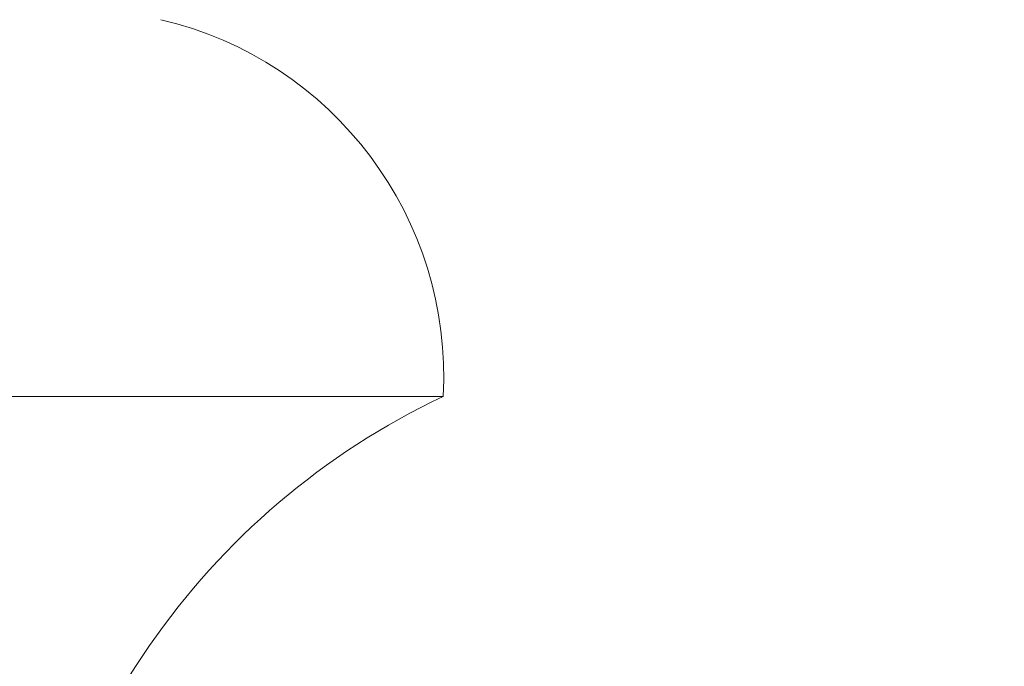
# Model space of a CAD drawing. Extents: x -47 to 454, y -35 to 364.
# Drawn here: x 300 to 303, y -1 to 1 of the extents above; entities that cross this region are included whole.
import ezdxf

# ---------------------------------------------------------------- set-up
doc = ezdxf.new("R2010")
doc.units = 0
doc.header["$MEASUREMENT"] = 0
doc.layers.get('0').update_dxf_attribs({"linetype": 'CONTINUOUS', "lineweight": 15})
doc.layers.get('DEFPOINTS').update_dxf_attribs({"linetype": 'CONTINUOUS'})
doc.layers.add('Text', color=7, linetype='CONTINUOUS')
doc.styles.add('ROMAND', font='romand.shx', dxfattribs={"oblique": 15})
doc.dimstyles.new('ROMAND', dxfattribs={"dimscale": 30, "dimtxt": 0.125, "dimasz": 0.125, "dimexe": 0.0625, "dimexo": 0.0625, "dimgap": 0.09, "dimtad": 0, "dimtih": 1, "dimtoh": 1, "dimdec": 3, "dimzin": 0, "dimdsep": 46, "dimlunit": 4, "dimtxsty": 'ROMAND', "dimcen": 0, "dimadec": 0, "dimazin": 0, "dimtfac": 1, "dimtdec": 3, "dimtofl": 0, "dimtmove": 0, "dimatfit": 3, "dimfxl": 0, "dimtolj": 1, "dimtzin": 0, "dimarcsym": 0})

# ---------------------------------------------------------------- blocks, each defined once
blk = doc.blocks.new('*D62')
at = {"layer": 'DEFPOINTS', "color": 0}
for p in [(296.9508, 4.7639), (297.3573, 4.6022)]:
    blk.add_point(p, dxfattribs=at)
at = {"layer": 'Text', "color": 0, "lineweight": -2}
for p, q in [((302.9663, 2.3702), (298.0542, 4.3249)), ((303.7163, 2.3702), (302.9663, 2.3702))]:
    blk.add_line(p, q, dxfattribs=at)
at = {"layer": 'Text', "color": 0}
blk.add_solid([(298.1004, 4.441), (298.008, 4.2087), (297.3573, 4.6022)], dxfattribs=at)
at = {"layer": 'Text', "color": 0, "insert": (311.1538, 2.3702), "char_height": 0.75, "attachment_point": 5, "style": 'ROMAND'}
blk.add_mtext('\\A1;{\\H0.7X;\\S1/4;}"-20x 5" S.S.\\PHEX HEAD CAP SCREW,\\P& {\\H0.7X;\\S1/4;}"-20 S.S. HEX NUT', dxfattribs=at)

msp = doc.modelspace()

# ---------------------------------------------------------------- linework, layer by layer
msp.add_line((301.1701, -0.15), (293.138, -0.15))
for centre, radius, start, end in [((300.1953, -0.0967), 0.9762, 356.8699, 76.8699), ((302.0183, -1.944), 1.9844, 115.3048, 175.3048)]:
    msp.add_arc(centre, radius, start, end)

# ---------------------------------------------------------------- dimensions: what is measured, and where the dimension line sits
at = {"layer": 'Text'}
dim = msp.add_diameter_dim_2p(p1=(296.9508, 4.7639), p2=(297.3573, 4.6022), text='{\\H0.7X;\\S1/4;}"-20x 5" S.S.\\PHEX HEAD CAP SCREW,\\P& {\\H0.7X;\\S1/4;}"-20 S.S. HEX NUT', dimstyle='ROMAND', override={"dimscale": 6}, dxfattribs=at)
dim.commit()
dim.dimension.update_dxf_attribs({"geometry": '*D62', "text_midpoint": (311.1538, 2.3702), "dimtype": 163})

doc.saveas('drawing.dxf')
